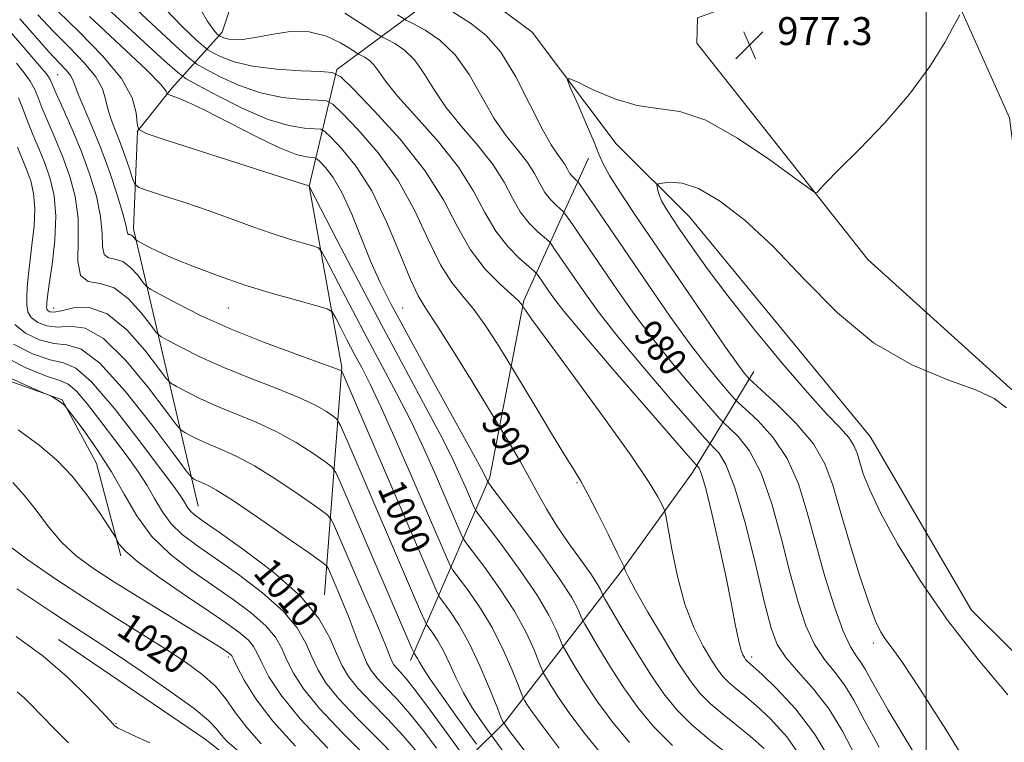
# Model space of a CAD drawing. Extents: x 2099800 to 2102700, y 334800 to 337700.
# Drawn here: x 2100740 to 2101022, y 336526 to 336733 of the extents above; entities that cross this region are included whole.
import ezdxf

# ---------------------------------------------------------------- set-up
doc = ezdxf.new("R2010")
doc.units = 0
doc.header["$MEASUREMENT"] = 0
for name, color, linetype, lineweight in [('32000', 7, 'Continuous', 0), ('DTM HARD BREAKLINE', 7, 'Continuous', 0), ('DTM SPOT ELEVATION', 2, 'Continuous', 13), ('INDEX CONTOUR', 41, 'Continuous', 13), ('INDEX CONTOUR LABEL', 244, 'Continuous', 0), ('INTERMEDIATE CONTOUR', 44, 'Continuous', 0), ('SPOT ELEVATION', 7, 'Continuous', 0)]:
    doc.layers.add(name, color=color, linetype=linetype, lineweight=lineweight)
doc.styles.add('Style-ITALICS', font='ITALICS.shx')

# ---------------------------------------------------------------- blocks, each defined once
blk = doc.blocks.new('SPOT')
at = {"layer": 'SPOT ELEVATION'}
for p, q in [((-3.91, -3.91), (3.82, 3.81)), ((-1.65, 3.77), (1.72, -3.93))]:
    blk.add_line(p, q, dxfattribs=at)

msp = doc.modelspace()

# ---------------------------------------------------------------- linework, layer by layer
at = {"layer": '32000', "flags": 128}
msp.add_lwpolyline([(2101000, 337500), (2101000, 335000)], dxfattribs=at)
at = {"layer": 'DTM HARD BREAKLINE'}
for points in [[(2100783.76, 336807.03, 972.95), (2100829.76, 336771.7, 976.46), (2100887.14, 336729.11, 976.46), (2100911.18, 336697.05, 975.29), (2100932.21, 336676.17, 972.95), (2100983.93, 336613.2, 972.95), (2101012.99, 336563.42, 972.95), (2101055.76, 336521.08, 972.95), (2101085.68, 336496.99, 970.61), (2101089.93, 336496.88, 969.44), (2101088.52, 336530.93, 969.44), (2101093.64, 336575.97, 969.44), (2101119.41, 336613.63, 967.11), (2101116.68, 336622.74, 967.11), (2101105.02, 336646.68, 968.27)], [(2100791.35, 336593.21, 1009.21), (2100772.81, 336672.76, 997.52), (2100773.99, 336700.68, 994.01), (2100783.85, 336713.04, 991.67), (2100798.31, 336729.1, 983.48), (2100808.58, 336760.29, 979.97), (2100810.77, 336773.12, 977.63)], [(2101111.81, 336613.23, 968.27), (2101092.61, 336597.31, 972.95), (2101082.02, 336574.58, 974.12), (2101081.02, 336531.62, 974.12), (2101077.34, 336529.11, 974.12), (2101068.28, 336536.26, 974.12), (2101046.66, 336556.62, 975.29), (2101047.28, 336565.92, 974.12), (2101057.73, 336590.51, 974.12), (2101055.62, 336603.16, 974.12), (2101024.09, 336627.05, 974.12), (2100983.3, 336663.94, 975.29), (2100934.33, 336725.97, 977.63), (2100934.48, 336733.17, 977.63), (2100942.18, 336735.94, 977.63), (2100990.83, 336751.95, 976.46), (2101006.93, 336742.67, 976.46), (2101023.94, 336704.59, 974.12), (2101029.88, 336657.25, 974.12)], [(2100827.64, 336567.84, 1009.21), (2100832.59, 336633.01, 999.86), (2100823.16, 336684.95, 994.01), (2100831.15, 336718.43, 985.82), (2100854.52, 336735.67, 978.8)], [(2100642.99, 336726.3, 1011.55), (2100666.42, 336719.32, 1010.38), (2100697.04, 336724.02, 1008.04), (2100719.38, 336719.88, 1009.21), (2100727.78, 336708.79, 1009.21), (2100727.81, 336684.84, 1011.55), (2100719.4, 336660.42, 1013.89), (2100704.93, 336639.43, 1016.23), (2100715.89, 336636.68, 1015.06), (2100752.37, 336623.72, 1013.89), (2100762.21, 336605.47, 1015.06), (2100769.21, 336579.04, 1016.23)], [(2100852.28, 336549.01, 1004.53), (2100874.99, 336601.54, 991.67), (2100884.7, 336652.17, 985.82), (2100903.25, 336692.99, 976.46)], [(2100850, 336502.35, 1016.23), (2100879.23, 336531.37, 999.86), (2100912.58, 336574.53, 988.16), (2100933.05, 336602.86, 984.65), (2100950.63, 336631.88, 975.29)], [(2100751.41, 336555, 1023.25), (2100793.38, 336526.48, 1023.25), (2100837.56, 336491.93, 1023.25), (2100869.33, 336456.62, 1023.25), (2100881.27, 336436.53, 1023.25), (2100907.04, 336425.46, 1020.91), (2100951.93, 336406.39, 1018.57), (2100988.82, 336387.46, 1017.4), (2101004.42, 336385.73, 1015.06), (2101079.81, 336356.04, 1006.87), (2101132.55, 336345.97, 1002.19), (2101182.86, 336344.58, 998.69), (2101235.61, 336352.56, 996.35), (2101266.86, 336356.9, 996.35), (2101284.4, 336362.31, 995.18), (2101301.34, 336362.17, 994.01), (2101317.84, 336347.91, 992.84), (2101337.73, 336309.85, 990.5), (2101362.47, 336278.41, 988.16), (2101382.76, 336253.09, 983.48), (2101404.83, 336233.6, 976.46), (2101412.37, 336233.24, 974.12), (2101429.32, 336247.51, 969.44)]]:
    msp.add_polyline3d(points, dxfattribs=at)
at = {"layer": 'DTM SPOT ELEVATION'}
for p in [(2100751.1, 336716.92, 999.02), (2100750, 336650, 1003.29), (2100800, 336650, 998.89), (2100850, 336650, 991.03), (2100900, 336600, 988.16), (2100984.87, 336554.02, 976.39), (2100800, 336550, 1018.31), (2100950, 336550, 983.57), (2100767.8, 336530.88, 1023.9)]:
    msp.add_point(p, dxfattribs=at)
at = {"layer": 'INDEX CONTOUR'}
for points in [[(2100943.161, 336522.173, 990), (2100937.8, 336526.381, 990), (2100932.729, 336530.691, 990), (2100928.527, 336534.903, 990), (2100924.848, 336539.444, 990), (2100921.111, 336544.901, 990), (2100916.964, 336551.525, 990), (2100912.937, 336558.221, 990), (2100908.053, 336566.527, 990), (2100907.35, 336567.781, 990), (2100906.678, 336569.323, 990), (2100905.741, 336571.027, 990), (2100903.903, 336573.846, 990), (2100900.973, 336577.954, 990), (2100897.456, 336582.852, 990), (2100894.032, 336587.871, 990), (2100891.203, 336592.505, 990), (2100888.773, 336596.889, 990), (2100886.366, 336601.318, 990), (2100883.748, 336605.927, 990), (2100881.236, 336610.2, 990), (2100876.786, 336617.6, 990), (2100869.873, 336628.976, 990), (2100864.578, 336637.591, 990), (2100859.828, 336645.125, 990), (2100856.65, 336649.92, 990), (2100854.451, 336653.51, 990), (2100852.23, 336658.229, 990), (2100849.195, 336665.708, 990), (2100845.402, 336674.782, 990), (2100841.113, 336683.587, 990), (2100836.65, 336690.601, 990), (2100832.566, 336695.653, 990), (2100829.47, 336698.917, 990), (2100827.7, 336700.626, 990), (2100826.5, 336701.273, 990), (2100824.843, 336701.413, 990), (2100821.87, 336701.591, 990), (2100817.405, 336702.323, 990), (2100811.443, 336704.119, 990), (2100804.229, 336707.222, 990), (2100797.009, 336710.833, 990), (2100791.282, 336713.888, 990), (2100787.941, 336715.766, 990), (2100785.477, 336717.591, 990), (2100781.78, 336720.925, 990), (2100750.237, 336749.917, 990)], [(2100885.694, 336522.192, 1000), (2100882.628, 336526.207, 1000), (2100880.751, 336528.708, 1000), (2100878.887, 336531.251, 1000), (2100878.712, 336531.564, 1000), (2100878.165, 336532.8, 1000), (2100876.939, 336535.798, 1000), (2100874.836, 336541.033, 1000), (2100872.101, 336547.53, 1000), (2100869.095, 336553.95, 1000), (2100866.163, 336559.187, 1000), (2100863.609, 336563.056, 1000), (2100860.661, 336567.06, 1000), (2100859.949, 336568.333, 1000), (2100858.984, 336570.518, 1000), (2100833.5, 336629.74, 1000), (2100832.612, 336631.765, 1000), (2100832.425, 336632.098, 1000), (2100832.108, 336632.248, 1000), (2100830.552, 336632.838, 1000), (2100826.579, 336634.264, 1000), (2100819.472, 336636.791, 1000), (2100810.36, 336640.16, 1000), (2100800.832, 336643.977, 1000), (2100792.288, 336647.84, 1000), (2100785.353, 336651.297, 1000), (2100780.464, 336653.885, 1000), (2100777.802, 336655.35, 1000), (2100776.534, 336656.276, 1000), (2100775.572, 336657.458, 1000), (2100774.055, 336659.426, 1000), (2100772.029, 336661.657, 1000), (2100769.767, 336663.364, 1000), (2100767.546, 336664.052, 1000), (2100765.666, 336664.394, 1000), (2100764.432, 336665.356, 1000), (2100763.993, 336667.707, 1000), (2100763.873, 336671.428, 1000), (2100763.441, 336676.305, 1000), (2100762.21, 336682.097, 1000), (2100760.265, 336688.47, 1000), (2100757.835, 336695.065, 1000), (2100755.178, 336701.482, 1000), (2100752.665, 336707.163, 1000), (2100750.698, 336711.509, 1000), (2100748.954, 336715.504, 1000), (2100748.531, 336716.307, 1000), (2100747.888, 336717.192, 1000), (2100746.625, 336718.7, 1000), (2100733.805, 336733.483, 1000)], [(2100986.531, 336524.171, 980), (2100982.26, 336532.046, 980), (2100979.291, 336537.635, 980), (2100976.733, 336541.853, 980), (2100973.894, 336545.548, 980), (2100970.891, 336549.302, 980), (2100968.036, 336553.629, 980), (2100965.554, 336558.999, 980), (2100963.3, 336565.704, 980), (2100961.039, 336573.992, 980), (2100958.565, 336583.81, 980), (2100955.804, 336593.908, 980), (2100952.713, 336602.733, 980), (2100949.348, 336609.087, 980), (2100946.16, 336613.175, 980), (2100943.698, 336615.56, 980), (2100942.224, 336616.914, 980), (2100940.835, 336618.383, 980), (2100938.343, 336621.224, 980), (2100933.918, 336626.329, 980), (2100928.175, 336633.129, 980), (2100922.088, 336640.687, 980), (2100916.466, 336648.185, 980), (2100911.452, 336655.285, 980), (2100897.893, 336675.13, 980), (2100896.689, 336676.865, 980), (2100896.003, 336677.709, 980), (2100895.247, 336678.384, 980), (2100893.984, 336679.486, 980), (2100892.384, 336681.1, 980), (2100890.763, 336683.183, 980), (2100889.326, 336685.69, 980), (2100887.794, 336688.57, 980), (2100885.779, 336691.772, 980), (2100883.007, 336695.305, 980), (2100879.691, 336699.433, 980), (2100876.164, 336704.481, 980), (2100872.663, 336710.56, 980), (2100869.043, 336716.922, 980), (2100865.061, 336722.603, 980), (2100860.645, 336726.843, 980), (2100856.4, 336729.703, 980), (2100853.099, 336731.448, 980), (2100851.029, 336732.514, 980), (2100848.556, 336734.027, 980)], [(2100854.148, 336522.751, 1010), (2100850.175, 336527.434, 1010), (2100845.602, 336532.292, 1010), (2100841.035, 336536.951, 1010), (2100837.17, 336541.051, 1010), (2100834.494, 336544.406, 1010), (2100832.65, 336547.516, 1010), (2100831.07, 336551.054, 1010), (2100829.13, 336555.561, 1010), (2100825.993, 336561.033, 1010), (2100820.765, 336567.338, 1010), (2100813.052, 336574.194, 1010), (2100804.458, 336580.737, 1010), (2100797.084, 336585.958, 1010), (2100792.508, 336589.147, 1010), (2100790.213, 336590.821, 1010), (2100789.158, 336591.798, 1010), (2100788.459, 336592.754, 1010), (2100787.215, 336594.906, 1010), (2100786.32, 336596.249, 1010), (2100784.414, 336598.852, 1010), (2100780.62, 336603.947, 1010), (2100774.494, 336612.112, 1010), (2100767.332, 336621.316, 1010), (2100760.863, 336628.87, 1010), (2100756.302, 336632.845, 1010), (2100752.792, 336634.339, 1010), (2100748.964, 336635.206, 1010), (2100743.896, 336636.956, 1010), (2100738.48, 336639.715, 1010)], [(2100809.482, 336525.169, 1020), (2100805.292, 336529.805, 1020), (2100802.096, 336534.061, 1020), (2100799.335, 336537.989, 1020), (2100796.321, 336541.653, 1020), (2100792.472, 336545.146, 1020), (2100787.648, 336548.677, 1020), (2100781.816, 336552.488, 1020), (2100774.985, 336556.771, 1020), (2100767.332, 336561.544, 1020), (2100759.078, 336566.777, 1020), (2100750.564, 336572.361, 1020), (2100742.598, 336577.864, 1020), (2100736.113, 336582.771, 1020)]]:
    msp.add_polyline3d(points, dxfattribs=at)
at = {"layer": 'INTERMEDIATE CONTOUR'}
for points in [[(2100953.601, 336523.771, 988), (2100949.666, 336527.273, 988), (2100945.597, 336530.538, 988), (2100941.633, 336533.691, 988), (2100938.101, 336536.697, 988), (2100935.165, 336539.669, 988), (2100932.34, 336543.293, 988), (2100928.977, 336548.395, 988), (2100924.706, 336555.376, 988), (2100920.257, 336562.909, 988), (2100916.634, 336569.242, 988), (2100914.578, 336573.064, 988), (2100913.757, 336574.836, 988), (2100913.457, 336575.865, 988), (2100912.922, 336577.009, 988), (2100911.512, 336579.873, 988), (2100908.976, 336584.997, 988), (2100905.901, 336591.147, 988), (2100903.082, 336596.652, 988), (2100901.028, 336600.408, 988), (2100899.107, 336603.591, 988), (2100896.401, 336607.95, 988), (2100892.35, 336614.594, 988), (2100887.827, 336622.085, 988), (2100879.265, 336636.296, 988), (2100876.921, 336640.113, 988), (2100873.836, 336644.879, 988), (2100870.48, 336649.549, 988), (2100867.225, 336653.444, 988), (2100864.052, 336657.359, 988), (2100860.845, 336662.454, 988), (2100857.442, 336669.526, 988), (2100853.527, 336677.903, 988), (2100848.741, 336686.545, 988), (2100842.985, 336694.497, 988), (2100837.208, 336701.126, 988), (2100832.617, 336705.883, 988), (2100829.964, 336708.445, 988), (2100828.166, 336709.415, 988), (2100825.682, 336709.623, 988), (2100821.36, 336709.818, 988), (2100815.603, 336710.408, 988), (2100809.21, 336711.725, 988), (2100802.945, 336713.916, 988), (2100797.475, 336716.434, 988), (2100793.438, 336718.555, 988), (2100791.049, 336719.923, 988), (2100788.835, 336721.653, 988), (2100784.896, 336725.228, 988), (2100778.019, 336731.579, 988), (2100769.74, 336739.435, 988)], [(2100972.95, 336519.819, 984), (2100968.066, 336528.045, 984), (2100962.591, 336535.18, 984), (2100957.258, 336540.899, 984), (2100952.996, 336544.961, 984), (2100950.47, 336547.272, 984), (2100948.845, 336548.709, 984), (2100948.56, 336548.997, 984), (2100948.286, 336549.349, 984), (2100947.959, 336549.844, 984), (2100947.524, 336550.636, 984), (2100946.955, 336552.169, 984), (2100946.227, 336554.958, 984), (2100945.309, 336559.42, 984), (2100944.117, 336565.569, 984), (2100942.563, 336573.319, 984), (2100940.625, 336582.325, 984), (2100938.594, 336591.194, 984), (2100936.838, 336598.277, 984), (2100935.636, 336602.378, 984), (2100934.921, 336604.133, 984), (2100934.538, 336604.635, 984), (2100934.115, 336605.074, 984), (2100932.397, 336607.029, 984), (2100919.867, 336621.406, 984), (2100910.239, 336632.516, 984), (2100901.678, 336642.515, 984), (2100896.2, 336649.127, 984), (2100893.262, 336652.92, 984), (2100891.679, 336655.171, 984), (2100888.826, 336659.35, 984), (2100888.383, 336659.949, 984), (2100887.703, 336660.604, 984), (2100886.205, 336661.88, 984), (2100883.515, 336664.228, 984), (2100880.104, 336667.666, 984), (2100876.653, 336672.102, 984), (2100873.59, 336677.442, 984), (2100870.33, 336683.576, 984), (2100866.038, 336690.395, 984), (2100860.248, 336697.667, 984), (2100853.97, 336704.697, 984), (2100848.593, 336710.663, 984), (2100845.129, 336714.96, 984), (2100843.123, 336717.832, 984), (2100841.754, 336719.735, 984), (2100840.374, 336721.061, 984), (2100839.046, 336721.956, 984), (2100837.367, 336722.834, 984), (2100836.593, 336723.307, 984), (2100835.029, 336724.325, 984), (2100832.169, 336726.09, 984), (2100828.139, 336727.999, 984), (2100823.222, 336729.24, 984), (2100817.763, 336729.253, 984), (2100812.362, 336728.463, 984), (2100807.682, 336727.548, 984), (2100804.223, 336727.041, 984), (2100801.831, 336726.934, 984), (2100800.191, 336727.08, 984), (2100799.029, 336727.347, 984), (2100798.237, 336727.642, 984), (2100797.749, 336727.887, 984), (2100797.475, 336728.044, 984), (2100797.22, 336728.243, 984), (2100796.767, 336728.655, 984), (2100795.849, 336729.641, 984), (2100794.009, 336732.339, 984), (2100790.741, 336738.075, 984)], [(2100915.047, 336525.511, 994), (2100909.922, 336531.623, 994), (2100905.665, 336537.43, 994), (2100902.113, 336542.761, 994), (2100899.32, 336547.255, 994), (2100897.393, 336550.501, 994), (2100896.336, 336552.327, 994), (2100895.746, 336553.509, 994), (2100895.123, 336555.06, 994), (2100893.977, 336557.835, 994), (2100891.902, 336562.055, 994), (2100888.513, 336567.786, 994), (2100883.704, 336574.826, 994), (2100878.509, 336581.931, 994), (2100871.859, 336590.74, 994), (2100870.893, 336592.107, 994), (2100870.512, 336592.863, 994), (2100868.101, 336598.461, 994), (2100866.518, 336602.08, 994), (2100864.187, 336607.074, 994), (2100860.759, 336613.887, 994), (2100856.011, 336622.804, 994), (2100850.221, 336633.481, 994), (2100843.792, 336645.411, 994), (2100837.204, 336657.885, 994), (2100831.231, 336669.361, 994), (2100823.164, 336684.991, 994), (2100822.781, 336685.118, 994), (2100820.629, 336685.814, 994), (2100782.192, 336698.122, 994), (2100776.446, 336700.043, 994), (2100774.307, 336701.305, 994), (2100773.938, 336702.989, 994), (2100773.665, 336705.973, 994), (2100772.44, 336710.313, 994), (2100769.375, 336715.863, 994), (2100763.981, 336722.362, 994), (2100757.367, 336729.094, 994), (2100751.046, 336735.231, 994)], [(2100965.177, 336519.79, 986), (2100960.152, 336527.027, 986), (2100955.441, 336532.308, 986), (2100951.331, 336536.117, 986), (2100948.034, 336538.906, 986), (2100945.467, 336541.002, 986), (2100943.473, 336542.703, 986), (2100941.862, 336544.333, 986), (2100940.313, 336546.321, 986), (2100938.469, 336549.12, 986), (2100936.096, 336553.12, 986), (2100933.447, 336558.454, 986), (2100930.897, 336565.188, 986), (2100928.759, 336573.119, 986), (2100927.121, 336580.955, 986), (2100925.395, 336590.593, 986), (2100924.969, 336592.269, 986), (2100924.371, 336593.597, 986), (2100923.142, 336595.939, 986), (2100920.459, 336600.363, 986), (2100915.401, 336607.86, 986), (2100907.592, 336618.762, 986), (2100898.81, 336630.747, 986), (2100891.375, 336640.833, 986), (2100887.023, 336646.79, 986), (2100885.17, 336649.401, 986), (2100884.647, 336650.203, 986), (2100884.251, 336650.859, 986), (2100883.969, 336651.249, 986), (2100883.094, 336652.166, 986), (2100881.132, 336653.972, 986), (2100877.8, 336656.968, 986), (2100873.653, 336661.207, 986), (2100869.458, 336666.68, 986), (2100865.688, 336673.345, 986), (2100861.652, 336681.023, 986), (2100856.369, 336689.502, 986), (2100849.32, 336698.393, 986), (2100841.85, 336706.6, 986), (2100835.764, 336712.848, 986), (2100832.229, 336716.264, 986), (2100829.832, 336717.556, 986), (2100826.521, 336717.834, 986), (2100820.85, 336718.045, 986), (2100813.804, 336718.496, 986), (2100806.977, 336719.332, 986), (2100801.662, 336720.61, 986), (2100797.94, 336722.035, 986), (2100795.593, 336723.221, 986), (2100794.262, 336723.984, 986), (2100793.027, 336724.948, 986), (2100790.831, 336726.941, 986), (2100786.933, 336730.611, 986), (2100781.874, 336735.887, 986)], [(2100894.852, 336523.908, 998), (2100890.218, 336529.959, 998), (2100887.263, 336533.998, 998), (2100885.703, 336536.288, 998), (2100884.995, 336537.442, 998), (2100884.618, 336538.127, 998), (2100884.144, 336539.237, 998), (2100883.165, 336541.724, 998), (2100881.368, 336546.225, 998), (2100878.802, 336552.113, 998), (2100875.613, 336558.446, 998), (2100872.023, 336564.365, 998), (2100868.577, 336569.344, 998), (2100864.393, 336574.954, 998), (2100863.597, 336576.258, 998), (2100862.827, 336577.966, 998), (2100852.252, 336602.506, 998), (2100847.867, 336612.57, 998), (2100843.839, 336621.57, 998), (2100840.708, 336628.18, 998), (2100838.27, 336632.964, 998), (2100836.14, 336636.957, 998), (2100834.042, 336640.93, 998), (2100832.138, 336644.587, 998), (2100830.704, 336647.368, 998), (2100829.764, 336648.928, 998), (2100828.38, 336649.783, 998), (2100825.364, 336650.666, 998), (2100819.905, 336652.155, 998), (2100812.695, 336654.21, 998), (2100804.804, 336656.634, 998), (2100797.181, 336659.232, 998), (2100790.302, 336661.809, 998), (2100784.523, 336664.168, 998), (2100780.117, 336666.143, 998), (2100777.007, 336667.669, 998), (2100775.032, 336668.709, 998), (2100773.996, 336669.272, 998), (2100773.558, 336669.555, 998), (2100773.344, 336669.799, 998), (2100773.051, 336670.179, 998), (2100772.659, 336670.611, 998), (2100772.221, 336670.941, 998), (2100771.791, 336671.075, 998), (2100771.427, 336671.141, 998), (2100771.188, 336671.328, 998), (2100771.063, 336671.905, 998), (2100770.759, 336673.488, 998), (2100769.913, 336676.774, 998), (2100768.274, 336682.162, 998), (2100766.033, 336688.878, 998), (2100763.495, 336695.849, 998), (2100760.96, 336702.14, 998), (2100757.028, 336711.319, 998), (2100756.067, 336713.868, 998), (2100755.484, 336715.469, 998), (2100754.813, 336716.702, 998), (2100753.626, 336718.13, 998), (2100751.646, 336720.232, 998), (2100748.632, 336723.472, 998), (2100744.56, 336728.026, 998), (2100740.253, 336732.939, 998)], [(2100907.728, 336521.239, 996), (2100902.387, 336527.765, 996), (2100897.942, 336533.694, 996), (2100894.688, 336538.379, 996), (2100892.512, 336541.772, 996), (2100891.194, 336543.972, 996), (2100890.477, 336545.227, 996), (2100889.946, 336546.373, 996), (2100889.144, 336548.392, 996), (2100887.672, 336552.031, 996), (2100885.353, 336557.084, 996), (2100882.063, 336563.116, 996), (2100877.864, 336569.596, 996), (2100873.543, 336575.637, 996), (2100868.126, 336582.847, 996), (2100867.245, 336584.183, 996), (2100866.67, 336585.414, 996), (2100862.187, 336595.819, 996), (2100859.385, 336602.293, 996), (2100856.027, 336609.823, 996), (2100852.299, 336617.728, 996), (2100848.359, 336625.493, 996), (2100844.243, 336633.227, 996), (2100839.957, 336641.2, 996), (2100835.603, 336649.446, 996), (2100831.653, 336657.036, 996), (2100828.673, 336662.807, 996), (2100826.973, 336665.977, 996), (2100825.828, 336667.285, 996), (2100824.259, 336667.851, 996), (2100821.487, 336668.613, 996), (2100817.536, 336669.774, 996), (2100812.641, 336671.352, 996), (2100807.016, 336673.335, 996), (2100800.833, 336675.59, 996), (2100794.249, 336677.951, 996), (2100787.54, 336680.241, 996), (2100781.457, 336682.24, 996), (2100776.87, 336683.715, 996), (2100774.344, 336684.601, 996), (2100773.227, 336685.502, 996), (2100772.559, 336687.189, 996), (2100771.576, 336690.185, 996), (2100770.281, 336694.006, 996), (2100768.87, 336697.919, 996), (2100767.525, 336701.346, 996), (2100766.36, 336704.343, 996), (2100765.483, 336707.122, 996), (2100764.866, 336709.895, 996), (2100763.962, 336712.875, 996), (2100762.094, 336716.276, 996), (2100758.803, 336720.244, 996), (2100754.506, 336724.663, 996), (2100749.839, 336729.351, 996), (2100745.394, 336734.061, 996)], [(2100927.357, 336524.686, 992), (2100921.895, 336530.127, 992), (2100917.398, 336535.523, 992), (2100913.389, 336541.165, 992), (2100909.539, 336547.143, 992), (2100906.128, 336552.738, 992), (2100903.591, 336557.03, 992), (2100902.194, 336559.428, 992), (2100901.549, 336560.645, 992), (2100901.101, 336561.727, 992), (2100900.281, 336563.64, 992), (2100898.453, 336567.027, 992), (2100894.964, 336572.455, 992), (2100889.546, 336580.057, 992), (2100883.475, 336588.225, 992), (2100875.587, 336598.645, 992), (2100874.5, 336600.126, 992), (2100874.22, 336600.628, 992), (2100873.828, 336601.457, 992), (2100872.461, 336604.061, 992), (2100869.27, 336609.926, 992), (2100863.808, 336619.828, 992), (2100857.244, 336631.704, 992), (2100851.149, 336642.786, 992), (2100846.707, 336651.033, 992), (2100843.548, 336657.319, 992), (2100840.912, 336663.252, 992), (2100838.193, 336669.991, 992), (2100835.382, 336676.926, 992), (2100832.619, 336683.004, 992), (2100830.058, 336687.408, 992), (2100827.892, 336690.268, 992), (2100826.323, 336691.951, 992), (2100825.436, 336692.808, 992), (2100824.834, 336693.132, 992), (2100822.417, 336693.344, 992), (2100819.508, 336694.073, 992), (2100814.697, 336695.959, 992), (2100807.776, 336699.293, 992), (2100793.075, 336706.831, 992), (2100788.216, 336709.139, 992), (2100785.25, 336710.364, 992), (2100782.801, 336711.199, 992), (2100782.498, 336711.378, 992), (2100782.446, 336711.616, 992), (2100782.213, 336712.218, 992), (2100780.675, 336714.087, 992), (2100776.538, 336718.278, 992), (2100769.123, 336725.318, 992), (2100760.224, 336733.63, 992)], [(2100979.762, 336521.617, 982), (2100976.069, 336528.775, 982), (2100972.226, 336535.11, 982), (2100967.856, 336540.722, 982), (2100963.472, 336545.629, 982), (2100959.811, 336549.839, 982), (2100957.355, 336553.623, 982), (2100955.58, 336558.33, 982), (2100953.71, 336565.576, 982), (2100951.173, 336576.229, 982), (2100948.199, 336588.172, 982), (2100945.223, 336598.537, 982), (2100942.625, 336605.149, 982), (2100940.557, 336608.581, 982), (2100939.118, 336610.097, 982), (2100938.169, 336610.994, 982), (2100936.615, 336612.706, 982), (2100933.126, 336616.698, 982), (2100926.893, 336623.868, 982), (2100919.207, 336632.823, 982), (2100911.883, 336641.601, 982), (2100906.333, 336648.657, 982), (2100902.358, 336654.101, 982), (2100899.349, 336658.469, 982), (2100893.358, 336667.24, 982), (2100892.536, 336668.407, 982), (2100891.853, 336669.156, 982), (2100888.75, 336671.857, 982), (2100886.244, 336674.383, 982), (2100883.708, 336677.643, 982), (2100881.457, 336681.566, 982), (2100879.062, 336686.073, 982), (2100875.908, 336691.083, 982), (2100871.627, 336696.487, 982), (2100866.831, 336702.066, 982), (2100862.378, 336707.572, 982), (2100858.896, 336712.76, 982), (2100856.082, 336717.377, 982), (2100853.407, 336721.168, 982), (2100850.51, 336723.952, 982), (2100847.723, 336725.829, 982), (2100845.556, 336726.974, 982), (2100844.198, 336727.674, 982), (2100842.574, 336728.667, 982), (2100839.291, 336730.803, 982), (2100833.444, 336734.551, 982)], [(2100996.344, 336522.704, 978), (2100989.159, 336534.822, 978), (2100984.756, 336542.476, 978), (2100982.513, 336546.494, 978), (2100981.241, 336548.593, 978), (2100979.935, 336550.374, 978), (2100978.309, 336552.975, 978), (2100976.261, 336557.42, 978), (2100973.753, 336564.375, 978), (2100971.021, 336573.078, 978), (2100968.367, 336582.407, 978), (2100965.957, 336591.391, 978), (2100963.409, 336599.645, 978), (2100960.202, 336606.929, 978), (2100956.071, 336613.024, 978), (2100951.763, 336617.769, 978), (2100948.278, 336621.021, 978), (2100946.278, 336622.834, 978), (2100945.055, 336624.06, 978), (2100943.56, 336625.749, 978), (2100940.944, 336628.791, 978), (2100937.142, 336633.436, 978), (2100932.293, 336639.773, 978), (2100926.6, 336647.714, 978), (2100920.547, 336656.468, 978), (2100900.842, 336685.323, 978), (2100900.153, 336686.261, 978), (2100899.769, 336686.636, 978), (2100899.219, 336687.116, 978), (2100898.523, 336687.818, 978), (2100897.818, 336688.724, 978), (2100897.192, 336689.814, 978), (2100896.526, 336691.067, 978), (2100895.65, 336692.46, 978), (2100894.388, 336694.123, 978), (2100892.552, 336696.8, 978), (2100889.95, 336701.39, 978), (2100886.482, 336708.335, 978), (2100882.421, 336716.26, 978), (2100878.129, 336723.336, 978), (2100873.857, 336728.24, 978), (2100869.401, 336731.673, 978), (2100864.445, 336734.841, 978)], [(2101013.756, 336516.103, 976), (2101005.618, 336529.242, 976), (2100998.231, 336540.94, 976), (2100993.243, 336548.458, 976), (2100990.284, 336552.572, 976), (2100988.479, 336554.933, 976), (2100987.04, 336557.099, 976), (2100985.518, 336560.259, 976), (2100983.55, 336565.509, 976), (2100980.921, 336573.469, 976), (2100978.016, 336582.855, 976), (2100975.362, 336591.905, 976), (2100973.251, 336599.292, 976), (2100971.001, 336605.42, 976), (2100967.691, 336611.124, 976), (2100962.793, 336616.961, 976), (2100957.365, 336622.363, 976), (2100952.858, 336626.483, 976), (2100950.333, 336628.754, 976), (2100949.275, 336629.737, 976), (2100948.778, 336630.274, 976), (2100947.969, 336631.253, 976), (2100946.11, 336633.743, 976), (2100942.498, 336638.859, 976), (2100936.751, 336647.217, 976), (2100916.957, 336676.312, 976), (2100912.405, 336683.098, 976), (2100909.25, 336688.035, 976), (2100907.417, 336691.349, 976), (2100906.226, 336694.112, 976), (2100904.851, 336697.606, 976), (2100902.72, 336702.652, 976), (2100900.277, 336708.228, 976), (2100898.221, 336712.852, 976), (2100897.208, 336715.357, 976), (2100897.719, 336715.842, 976), (2100900.194, 336714.725, 976), (2100904.825, 336712.501, 976), (2100910.826, 336709.985, 976), (2100917.167, 336708.072, 976), (2100923.146, 336707.247, 976), (2100929.385, 336706.359, 976), (2100936.835, 336703.848, 976), (2100945.954, 336698.748, 976), (2100955.224, 336692.483, 976), (2100962.633, 336687.072, 976), (2100966.735, 336684.057, 976), (2100968.344, 336683.07, 976), (2100968.839, 336683.265, 976), (2100969.504, 336684.06, 976), (2100971.251, 336685.928, 976), (2100974.896, 336689.604, 976), (2100980.881, 336695.545, 976), (2100988.151, 336703.093, 976), (2100995.276, 336711.306, 976), (2101001.073, 336719.272, 976), (2101005.351, 336726.187, 976), (2101008.168, 336731.273, 976), (2101009.652, 336734.056, 976)], [(2100887.983, 336510.34, 1002), (2100873.987, 336529.556, 1002), (2100872.165, 336532.132, 1002), (2100869.831, 336535.648, 1002), (2100867.422, 336539.724, 1002), (2100865.283, 336543.99, 1002), (2100863.401, 336548.113, 1002), (2100861.671, 336551.769, 1002), (2100860.033, 336554.694, 1002), (2100858.607, 336556.855, 1002), (2100857.556, 336558.279, 1002), (2100856.928, 336559.167, 1002), (2100856.302, 336560.409, 1002), (2100855.14, 336563.069, 1002), (2100834.065, 336612.027, 1002), (2100832.178, 336616.332, 1002), (2100831.143, 336618.156, 1002), (2100830.073, 336619.062, 1002), (2100828.171, 336620.336, 1002), (2100825.007, 336622.158, 1002), (2100820.242, 336624.43, 1002), (2100813.754, 336627.055, 1002), (2100806.28, 336629.93, 1002), (2100798.773, 336632.953, 1002), (2100792.084, 336635.977, 1002), (2100786.655, 336638.683, 1002), (2100782.828, 336640.709, 1002), (2100780.7, 336641.916, 1002), (2100779.396, 336643.059, 1002), (2100777.799, 336645.117, 1002), (2100775.059, 336648.673, 1002), (2100771.4, 336652.703, 1002), (2100767.313, 336655.786, 1002), (2100763.302, 336657.028, 1002), (2100759.905, 336657.647, 1002), (2100757.676, 336659.385, 1002), (2100756.922, 336663.509, 1002), (2100756.987, 336669.369, 1002), (2100756.969, 336675.837, 1002), (2100756.164, 336681.996, 1002), (2100754.634, 336687.769, 1002), (2100752.636, 336693.294, 1002), (2100750.433, 336698.624, 1002), (2100748.315, 336703.487, 1002), (2100746.58, 336707.528, 1002), (2100745.399, 336710.538, 1002), (2100744.451, 336712.878, 1002), (2100743.288, 336715.055, 1002), (2100741.566, 336717.479, 1002), (2100739.357, 336720.185, 1002)], [(2100871.129, 336525.021, 1004), (2100865.618, 336532.7, 1004), (2100861.497, 336538.496, 1004), (2100857.904, 336543.65, 1004), (2100855.731, 336546.947, 1004), (2100854.701, 336548.697, 1004), (2100854.247, 336549.588, 1004), (2100853.904, 336550.201, 1004), (2100853.605, 336550.653, 1004), (2100853.385, 336550.952, 1004), (2100853.195, 336551.274, 1004), (2100852.654, 336552.484, 1004), (2100832.283, 336599.77, 1004), (2100830.857, 336602.924, 1004), (2100829.675, 336604.546, 1004), (2100827.72, 336606.026, 1004), (2100824.233, 336608.424, 1004), (2100819.461, 336611.478, 1004), (2100813.906, 336614.597, 1004), (2100808.037, 336617.319, 1004), (2100796.714, 336621.929, 1004), (2100791.88, 336624.114, 1004), (2100787.958, 336626.069, 1004), (2100785.192, 336627.533, 1004), (2100783.597, 336628.481, 1004), (2100782.258, 336629.841, 1004), (2100780.026, 336632.778, 1004), (2100776.081, 336637.927, 1004), (2100770.916, 336643.801, 1004), (2100765.355, 336648.382, 1004), (2100760.13, 336650.211, 1004), (2100755.645, 336650.058, 1004), (2100752.216, 336649.251, 1004), (2100750.043, 336648.862, 1004), (2100748.867, 336648.942, 1004), (2100748.313, 336649.287, 1004), (2100748.057, 336649.729, 1004), (2100747.968, 336650.24, 1004), (2100747.973, 336650.83, 1004), (2100748.028, 336651.645, 1004), (2100748.233, 336653.372, 1004), (2100748.724, 336656.836, 1004), (2100749.54, 336662.507, 1004), (2100750.33, 336669.44, 1004), (2100750.647, 336676.335, 1004), (2100750.162, 336682.18, 1004), (2100749.008, 336687.105, 1004), (2100747.437, 336691.524, 1004), (2100745.688, 336695.766, 1004), (2100743.964, 336699.81, 1004), (2100742.461, 336703.547, 1004), (2100741.252, 336706.944, 1004), (2100739.948, 336710.252, 1004)], [(2100867.552, 336521.483, 1006), (2100862.112, 336529.044, 1006), (2100857.907, 336534.816, 1006), (2100853.983, 336540.053, 1006), (2100851.158, 336543.581, 1006), (2100849.342, 336545.652, 1006), (2100848.219, 336546.871, 1006), (2100847.497, 336547.78, 1006), (2100846.981, 336548.671, 1006), (2100846.501, 336549.771, 1006), (2100844.954, 336553.668, 1006), (2100843.528, 336557.137, 1006), (2100841.503, 336561.923, 1006), (2100839.075, 336567.586, 1006), (2100830.499, 336587.513, 1006), (2100829.536, 336589.516, 1006), (2100828.206, 336590.936, 1006), (2100825.368, 336592.991, 1006), (2100820.295, 336596.512, 1006), (2100813.914, 336600.798, 1006), (2100807.569, 336604.764, 1006), (2100802.319, 336607.583, 1006), (2100798.121, 336609.472, 1006), (2100794.655, 336610.904, 1006), (2100791.677, 336612.251, 1006), (2100789.26, 336613.455, 1006), (2100787.556, 336614.357, 1006), (2100786.495, 336615.047, 1006), (2100785.12, 336616.623, 1006), (2100782.253, 336620.438, 1006), (2100777.136, 336627.192, 1006), (2100770.699, 336634.992, 1006), (2100764.291, 336641.293, 1006), (2100758.983, 336644.249, 1006), (2100754.71, 336644.798, 1006), (2100751.132, 336644.569, 1006), (2100747.994, 336644.893, 1006), (2100745.405, 336645.866, 1006), (2100743.561, 336647.28, 1006), (2100742.579, 336648.965, 1006), (2100742.244, 336650.916, 1006), (2100742.262, 336653.169, 1006), (2100742.398, 336655.797, 1006), (2100742.658, 336659.014, 1006), (2100743.111, 336663.075, 1006), (2100743.762, 336668.073, 1006), (2100744.362, 336673.475, 1006), (2100744.598, 336678.588, 1006), (2100744.242, 336682.885, 1006), (2100743.393, 336686.505, 1006), (2100742.238, 336689.753, 1006), (2100739.615, 336696.133, 1006)], [(2101023.452, 336539.18, 974), (2101014.884, 336549.326, 974), (2101006.109, 336560.602, 974), (2100998.283, 336571.954, 974), (2100991.827, 336582.485, 974), (2100986.975, 336591.341, 974), (2100983.835, 336597.91, 974), (2100982.011, 336602.552, 974), (2100980.98, 336605.869, 974), (2100980.235, 336608.429, 974), (2100979.33, 336610.655, 974), (2100977.836, 336612.937, 974), (2100975.341, 336615.729, 974), (2100971.494, 336619.758, 974), (2100965.965, 336625.816, 974), (2100958.689, 336634.304, 974), (2100950.676, 336644.052, 974), (2100943.204, 336653.497, 974), (2100937.282, 336661.371, 974), (2100932.845, 336667.597, 974), (2100929.56, 336672.391, 974), (2100927.126, 336675.986, 974), (2100925.386, 336678.673, 974), (2100924.216, 336680.76, 974), (2100923.492, 336682.49, 974), (2100923.094, 336683.863, 974), (2100922.902, 336684.816, 974), (2100922.874, 336685.336, 974), (2100923.268, 336685.602, 974), (2100924.425, 336685.84, 974), (2100926.644, 336686.116, 974), (2100930.062, 336685.841, 974), (2100934.775, 336684.266, 974), (2100940.825, 336680.766, 974), (2100948.029, 336675.229, 974), (2100956.144, 336667.672, 974), (2100964.987, 336658.37, 974), (2100974.566, 336648.632, 974), (2100984.949, 336640.031, 974), (2100995.935, 336633.758, 974), (2101006.265, 336629.485, 974), (2101014.414, 336626.502, 974), (2101019.474, 336624.085, 974), (2101023.002, 336621.451, 974)], [(2100859.703, 336523.864, 1008), (2100856.028, 336528.784, 1008), (2100852.078, 336533.743, 1008), (2100848.381, 336537.937, 1008), (2100845.188, 336541.302, 1008), (2100842.695, 336543.961, 1008), (2100840.99, 336546.108, 1008), (2100839.772, 336548.21, 1008), (2100838.64, 336550.808, 1008), (2100837.284, 336554.248, 1008), (2100834.343, 336561.885, 1008), (2100833.078, 336565.041, 1008), (2100831.977, 336567.673, 1008), (2100828.718, 336575.256, 1008), (2100828.215, 336576.108, 1008), (2100826.737, 336577.327, 1008), (2100823.016, 336579.955, 1008), (2100816.358, 336584.6, 1008), (2100808.37, 336590.118, 1008), (2100801.233, 336594.931, 1008), (2100796.601, 336597.847, 1008), (2100794.042, 336599.242, 1008), (2100791.473, 336600.386, 1008), (2100790.562, 336600.841, 1008), (2100789.92, 336601.181, 1008), (2100789.392, 336601.613, 1008), (2100787.981, 336603.406, 1008), (2100784.48, 336608.097, 1008), (2100778.192, 336616.457, 1008), (2100770.482, 336626.183, 1008), (2100763.23, 336634.204, 1008), (2100757.836, 336638.287, 1008), (2100753.776, 336639.535, 1008), (2100750.048, 336639.888, 1008), (2100745.944, 336640.925, 1008), (2100741.943, 336642.79, 1008), (2100738.811, 336645.272, 1008)], [(2100848.271, 336521.124, 1012), (2100842.825, 336526.648, 1012), (2100836.881, 336532.6, 1012), (2100831.645, 336538.141, 1012), (2100828.015, 336542.659, 1012), (2100825.661, 336546.464, 1012), (2100823.95, 336550.096, 1012), (2100822.226, 336554.013, 1012), (2100819.75, 336558.352, 1012), (2100815.767, 336563.165, 1012), (2100809.856, 336568.408, 1012), (2100802.941, 336573.635, 1012), (2100796.287, 336578.3, 1012), (2100790.901, 336582.032, 1012), (2100786.766, 336585.169, 1012), (2100783.61, 336588.222, 1012), (2100781.139, 336591.601, 1012), (2100778.982, 336595.297, 1012), (2100776.745, 336599.201, 1012), (2100774.105, 336603.248, 1012), (2100771, 336607.569, 1012), (2100767.438, 336612.339, 1012), (2100763.517, 336617.555, 1012), (2100759.689, 336622.486, 1012), (2100756.496, 336626.222, 1012), (2100754.175, 336628.199, 1012), (2100751.735, 336629.242, 1012), (2100747.88, 336630.525, 1012), (2100741.847, 336632.987, 1012), (2100735.018, 336636.639, 1012)], [(2100840.047, 336521.003, 1014), (2100832.728, 336528.249, 1014), (2100826.12, 336535.231, 1014), (2100821.535, 336540.912, 1014), (2100818.672, 336545.412, 1014), (2100816.83, 336549.137, 1014), (2100815.321, 336552.466, 1014), (2100813.508, 336555.67, 1014), (2100810.769, 336558.992, 1014), (2100806.659, 336562.622, 1014), (2100801.424, 336566.534, 1014), (2100795.491, 336570.642, 1014), (2100789.295, 336574.917, 1014), (2100783.32, 336579.517, 1014), (2100778.061, 336584.646, 1014), (2100773.83, 336590.432, 1014), (2100770.206, 336596.673, 1014), (2100766.583, 336603.09, 1014), (2100762.577, 336609.338, 1014), (2100758.694, 336614.82, 1014), (2100755.661, 336618.878, 1014), (2100753.987, 336621.086, 1014), (2100753.31, 336621.949, 1014), (2100753.05, 336622.209, 1014), (2100752.726, 336622.477, 1014), (2100752.24, 336622.855, 1014), (2100751.593, 336623.312, 1014), (2100750.815, 336623.814, 1014), (2100749.422, 336624.654, 1014), (2100748.898, 336624.934, 1014), (2100747.478, 336625.567, 1014), (2100743.944, 336627.095, 1014), (2100737.653, 336629.937, 1014)], [(2100828.574, 336523.898, 1016), (2100820.596, 336532.321, 1016), (2100815.055, 336539.166, 1016), (2100811.683, 336544.36, 1016), (2100809.711, 336548.178, 1016), (2100808.416, 336550.919, 1016), (2100807.265, 336552.989, 1016), (2100805.772, 336554.82, 1016), (2100803.462, 336556.835, 1016), (2100799.908, 336559.43, 1016), (2100794.694, 336562.985, 1016), (2100787.752, 336567.659, 1016), (2100780.382, 336572.719, 1016), (2100774.23, 336577.204, 1016), (2100770.52, 336580.37, 1016), (2100768.797, 336582.34, 1016), (2100768.184, 336583.447, 1016), (2100767.862, 336584.118, 1016), (2100767.239, 336585.136, 1016), (2100765.781, 336587.372, 1016), (2100763.114, 336591.391, 1016), (2100759.49, 336596.525, 1016), (2100755.323, 336601.801, 1016), (2100750.884, 336606.48, 1016), (2100745.871, 336610.765, 1016), (2100739.841, 336615.099, 1016)], [(2100819.261, 336524.419, 1018), (2100812.749, 336531.601, 1018), (2100807.888, 336538.068, 1018), (2100804.608, 336543.39, 1018), (2100802.591, 336547.22, 1018), (2100801.511, 336549.372, 1018), (2100801.023, 336550.307, 1018), (2100800.775, 336550.648, 1018), (2100800.46, 336550.92, 1018), (2100799.96, 336551.284, 1018), (2100799.196, 336551.804, 1018), (2100797.96, 336552.62, 1018), (2100795.52, 336554.168, 1018), (2100791.012, 336556.96, 1018), (2100775.675, 336566.363, 1018), (2100767.712, 336571.303, 1018), (2100761.371, 336575.394, 1018), (2100756.435, 336579.028, 1018), (2100752.316, 336582.862, 1018), (2100748.521, 336587.345, 1018), (2100744.941, 336592.078, 1018), (2100741.556, 336596.449, 1018), (2100738.292, 336600.024, 1018)], [(2100802.926, 336522.993, 1022), (2100799.741, 336525.844, 1022), (2100797.961, 336527.759, 1022), (2100796.572, 336529.504, 1022), (2100794.395, 336531.773, 1022), (2100790.206, 336535.241, 1022), (2100783.306, 336540.268, 1022), (2100775.073, 336545.96, 1022), (2100767.409, 336551.109, 1022), (2100761.56, 336554.944, 1022), (2100756.157, 336558.444, 1022), (2100749.174, 336563.025, 1022), (2100739.38, 336569.558, 1022)], [(2100777.499, 336525.465, 1024), (2100772.522, 336527.749, 1024), (2100769.682, 336529.04, 1024), (2100768.429, 336529.642, 1024), (2100768.001, 336529.892, 1024), (2100767.758, 336530.07, 1024), (2100767.551, 336530.242, 1024), (2100767.356, 336530.423, 1024), (2100767.042, 336530.741, 1024), (2100766.06, 336531.785, 1024), (2100763.756, 336534.262, 1024), (2100759.644, 336538.615, 1024), (2100753.93, 336544.23, 1024), (2100746.987, 336550.23, 1024), (2100739.26, 336555.865, 1024)], [(2100754.25, 336525.405, 1026), (2100750.147, 336529.51, 1026), (2100746.575, 336533.155, 1026), (2100743.811, 336536.006, 1026), (2100741.592, 336538.202, 1026), (2100739.525, 336540.002, 1026)]]:
    msp.add_polyline3d(points, dxfattribs=at)

# ---------------------------------------------------------------- block references
at = {"layer": 'SPOT ELEVATION'}
msp.add_blockref('SPOT', (2100949.378, 336725.411, 977.264), dxfattribs=at)

# ---------------------------------------------------------------- texts
at = {"layer": 'INDEX CONTOUR LABEL', "style": 'Style-ITALICS', "width": 0.875}
for s, rotation, p in [('980', 309, (2100915.872, 336642.314, 980)), ('990', 300.3, (2100872.238, 336617.386, 990)), ('1000', 293.3, (2100842.649, 336598.335, 1000)), ('1010', 310.3, (2100806.881, 336573.982, 1010)), ('1020', 325.4, (2100767.6, 336556.668, 1020))]:
    msp.add_text(s, height=8, rotation=rotation, dxfattribs=at).set_placement(p)
at = {"layer": 'SPOT ELEVATION', "style": 'Style-ITALICS'}
msp.add_text('977.3', height=8, dxfattribs=at).set_placement((2100957.378, 336725.411, 977.264))

doc.saveas('drawing.dxf')
